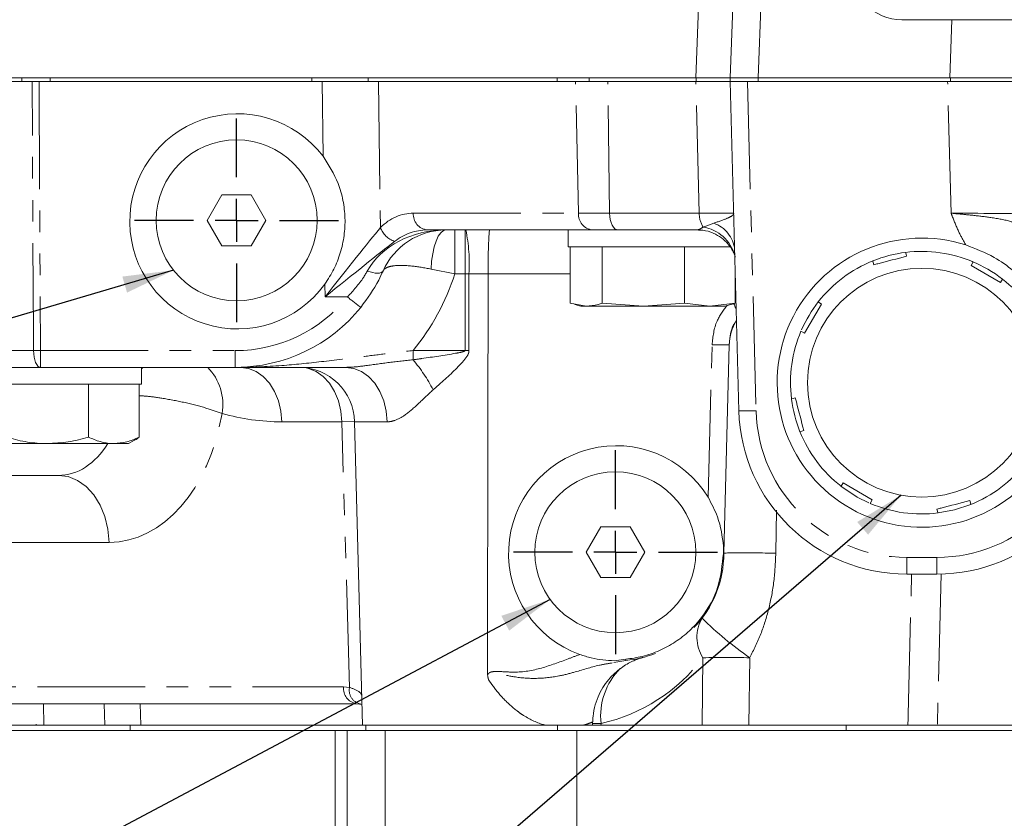
# Model space of a CAD drawing. Units: millimetres. Extents: x 11 to 1180, y 5 to 832.
# Drawn here: x 489 to 547, y 553 to 600 of the extents above; entities that cross this region are included whole.
import ezdxf

# ---------------------------------------------------------------- set-up
doc = ezdxf.new("R2010")
doc.units = ezdxf.units.MM
doc.linetypes.add('PHANTOM', pattern=[12.7, 6.35, -1.27, 1.27, -1.27, 1.27, -1.27])
doc.layers.add('SLD-0', color=7, linetype='Continuous')
doc.dimstyles.new('SLDDIMSTYLE4', dxfattribs={"dimtxt": 0, "dimasz": 3, "dimexe": 0, "dimexo": 0.0625, "dimgap": 0, "dimtad": 0, "dimtih": 1, "dimtoh": 1, "dimdec": 0, "dimrnd": 1e-09, "dimzin": 0, "dimdsep": 46, "dimtxsty": 'Standard', "dimsah": 1, "dimcen": 0.09, "dimadec": 0, "dimazin": 0, "dimtfac": 3, "dimtdec": 0, "dimtofl": 0, "dimtmove": 0, "dimatfit": 3, "dimfxl": 0, "dimfrac": 2, "dimtolj": 1, "dimtzin": 0, "dimarcsym": 0})

# ---------------------------------------------------------------- blocks, each defined once
blk = doc.blocks.new('SW_CENTERMARKSYMBOL_27')
at = {"layer": 'SLD-0', "color": 0}
for p, q in [((0, 2.54), (0, 6.02)), ((0, 0), (0, 1.27)), ((-2.54, 0), (-6.02, 0)), ((0, 0), (-1.27, 0)), ((0, 0), (0, -1.27)), ((0, 0), (1.27, 0)), ((2.54, 0), (6.02, 0)), ((0, -2.54), (0, -6.02))]:
    blk.add_line(p, q, dxfattribs=at)
blk = doc.blocks.new('SW_CENTERMARKSYMBOL_28')
at = {"layer": 'SLD-0', "color": 0}
for p, q in [((0, 2.54), (0, 6.02)), ((0, 0), (0, 1.27)), ((-2.54, 0), (-6.02, 0)), ((0, 0), (-1.27, 0)), ((0, 0), (0, -1.27)), ((0, 0), (1.27, 0)), ((2.54, 0), (6.02, 0)), ((0, -2.54), (0, -6.02))]:
    blk.add_line(p, q, dxfattribs=at)

msp = doc.modelspace()

# ---------------------------------------------------------------- linework, layer by layer
at = {"color": 8, "linetype": 'PHANTOM', "lineweight": 0}
for p, q in [((528.459132, 596.508578), (528.680884, 602.858589)), ((532.353849, 602.858589), (532.132104, 596.508578)), ((543.438584, 596.508578), (543.558516, 599.942998)), ((488.6778, 596.298591), (488.6778, 596.508578)), ((490.352266, 596.508578), (490.352266, 596.298591)), ((505.789817, 596.298591), (505.789817, 596.508578)), ((506.456428, 591.883631), (506.396249, 596.298591)), ((509.106741, 596.508578), (509.106741, 596.298591)), ((509.724141, 596.298591), (509.841621, 587.680132)), ((520.27306, 596.298591), (520.27306, 596.508578)), ((521.520243, 588.524983), (521.353491, 596.298591)), ((522.160769, 596.508578), (522.160769, 596.298591)), ((523.36029, 588.524983), (523.258515, 596.298591)), ((528.65436, 588.524983), (528.450802, 596.298591)), ((528.471701, 596.298591), (528.471701, 596.508578)), ((531.497762, 596.298591), (532.006719, 576.862277)), ((532.134295, 596.508578), (532.134295, 596.298591)), ((543.514058, 588.524983), (543.310501, 596.298591)), ((543.484297, 596.298591), (543.484297, 596.508578)), ((511.778944, 588.524983), (521.520243, 588.524983)), ((521.520243, 588.524983), (523.36029, 588.524983)), ((523.36029, 588.524983), (528.65436, 588.524983)), ((514.225506, 587.535591), (514.225506, 584.938393)), ((514.832624, 587.535591), (514.832624, 584.938393)), ((528.880842, 587.705628), (529.503435, 587.933854)), ((514.225506, 584.938393), (512.823686, 585.227431)), ((514.832624, 584.938393), (514.225506, 584.938393)), ((515.059054, 584.938393), (514.832624, 584.938393)), ((514.836707, 580.412985), (514.832624, 584.938393)), ((516.188302, 584.938393), (515.059054, 584.938393)), ((515.059054, 584.938393), (515.064389, 580.412985)), ((521.044359, 584.938393), (516.188302, 584.938393)), ((506.569647, 583.577962), (506.559223, 584.342809)), ((507.89655, 583.577962), (506.569647, 583.577962)), ((529.172048, 571.755529), (529.407792, 580.758006)), ((486.437805, 580.412985), (489.369877, 580.412985)), ((489.781067, 580.412985), (501.275033, 580.412985)), ((489.781067, 579.423578), (489.781067, 580.412985)), ((501.275033, 579.423578), (501.275033, 580.412985)), ((511.762031, 580.412985), (511.762031, 579.869152)), ((511.762031, 580.412985), (514.836707, 580.412985)), ((507.559449, 576.208026), (504.02055, 576.208026)), ((508.283891, 576.218189), (507.559449, 576.208026)), ((508.011878, 560.532496), (507.559449, 576.208026)), ((510.235124, 576.208026), (508.318767, 576.208026)), ((533.219263, 570.987971), (533.166111, 568.448589)), ((493.824631, 569.088475), (485.808284, 569.088475)), ((540.893671, 568.204985), (542.676546, 568.204985)), ((540.893671, 568.204985), (540.893671, 567.215578)), ((542.676546, 568.204985), (542.676546, 567.215578)), ((542.919968, 567.241819), (542.708885, 558.298589)), ((524.324015, 562.124477), (523.604222, 561.992318)), ((528.81758, 558.298589), (528.872259, 562.280716)), ((531.629853, 562.280716), (531.587191, 558.298589)), ((476.898559, 560.557992), (507.665478, 560.557992)), ((507.665478, 560.557992), (508.011878, 560.532496)), ((489.965819, 559.568585), (489.975557, 558.298589)), ((493.574329, 558.298589), (493.543543, 559.568585)), ((522.856057, 558.397115), (522.853226, 558.298589)), ((507.17713, 557.98109), (507.17713, 551.481084)), ((520.291627, 557.98109), (520.291627, 558.298589))]:
    msp.add_line(p, q, dxfattribs=at)
at = {"color": 7, "linetype": 'Continuous', "lineweight": 15}
for p, q in [((530.482106, 596.508578), (530.703858, 602.858589)), ((540.613626, 599.942998), (561.038625, 599.942998)), ((489.283413, 596.298591), (470.245704, 596.298591)), ((528.459132, 596.508578), (483.222872, 596.508578)), ((489.678406, 596.298591), (489.267648, 596.298591)), ((489.693255, 596.298591), (506.396249, 596.298591)), ((509.106741, 596.298591), (506.416612, 596.298591)), ((520.27306, 596.298591), (509.106741, 596.298591)), ((522.160769, 596.298591), (520.27306, 596.298591)), ((522.51798, 596.298591), (522.160769, 596.298591)), ((522.51798, 596.298591), (523.258515, 596.298591)), ((523.258515, 596.298591), (528.450802, 596.298591)), ((530.482106, 596.298591), (528.450802, 596.298591)), ((528.459132, 596.508578), (530.482106, 596.508578)), ((532.132104, 596.508578), (530.482106, 596.508578)), ((530.991063, 576.862277), (530.482106, 596.298591)), ((530.482106, 596.298591), (531.497762, 596.298591)), ((530.484915, 596.298591), (530.484915, 596.508578)), ((543.310501, 596.298591), (531.497762, 596.298591)), ((543.438584, 596.508578), (532.132104, 596.508578)), ((547.373109, 596.298591), (543.310501, 596.298591)), ((543.438584, 596.508578), (547.500108, 596.508578)), ((500.486598, 589.602442), (499.620572, 588.102446)), ((502.218649, 589.602442), (500.486598, 589.602442)), ((503.084675, 588.102446), (502.218649, 589.602442)), ((499.620572, 588.102446), (500.486598, 586.60245)), ((502.218649, 586.60245), (503.084675, 588.102446)), ((521.041684, 587.535591), (512.61092, 587.535591)), ((520.910107, 587.535591), (520.910107, 586.535589)), ((524.608374, 587.535591), (521.041684, 587.535591)), ((528.530077, 587.535591), (524.608374, 587.535591)), ((500.486598, 586.60245), (502.218649, 586.60245)), ((530.499451, 586.535589), (520.910107, 586.535589)), ((521.044359, 586.535589), (521.044359, 583.211751)), ((522.924163, 586.535589), (522.924163, 583.211751)), ((527.789914, 586.535589), (527.789914, 583.211751)), ((530.775853, 585.080863), (530.775853, 583.211751)), ((544.706013, 585.444675), (544.825435, 585.647316)), ((546.429072, 584.429265), (544.706013, 585.444675)), ((546.54849, 584.631906), (546.429072, 584.429265)), ((521.984265, 583.035589), (521.044359, 583.211751)), ((521.30919, 583.129616), (521.660105, 583.035589)), ((521.984265, 583.035589), (521.660105, 583.035589)), ((521.984265, 583.035589), (525.357038, 583.035589)), ((525.357038, 583.035589), (522.924163, 583.211751)), ((527.789914, 583.211751), (525.357038, 583.035589)), ((525.357038, 583.035589), (529.282883, 583.035589)), ((529.282883, 583.035589), (527.789914, 583.211751)), ((530.775853, 583.211751), (529.282883, 583.035589)), ((529.282883, 583.035589), (530.160107, 583.035589)), ((530.160107, 583.035589), (530.511029, 583.129616)), ((535.874431, 583.162547), (534.859013, 581.439496)), ((535.67179, 583.281965), (535.874431, 583.162547)), ((534.859013, 581.439496), (534.656369, 581.558914)), ((530.42344, 580.758006), (530.101106, 568.448574)), ((530.423336, 580.754043), (530.42344, 580.758006)), ((486.483522, 579.423578), (493.179404, 579.423578)), ((501.275033, 579.423578), (493.179404, 579.423578)), ((495.731108, 578.42359), (495.731108, 579.423578)), ((505.335667, 579.423578), (505.335696, 579.423578)), ((486.112468, 578.42359), (495.731108, 578.42359)), ((492.610909, 578.42359), (492.610909, 575.303183)), ((495.596856, 578.42359), (495.596856, 575.303183)), ((508.318767, 576.208026), (508.787744, 558.298589)), ((486.805261, 574.923591), (490.178042, 574.923591)), ((490.178042, 574.923591), (494.103887, 574.923591)), ((494.103887, 574.923591), (494.981111, 574.923591)), ((494.981111, 574.923591), (495.332033, 575.126187)), ((490.839139, 573.046089), (485.709444, 573.046089)), ((537.021723, 572.405265), (537.141145, 572.607906)), ((537.141145, 572.607906), (538.864203, 571.592496)), ((538.864203, 571.592496), (538.744782, 571.38984)), ((543.724064, 571.015061), (544.676051, 571.32797)), ((542.759411, 570.830078), (543.724064, 571.015061)), ((522.8386, 570.007444), (521.972575, 568.507449)), ((524.570652, 570.007444), (522.8386, 570.007444)), ((525.436677, 568.507449), (524.570652, 570.007444)), ((521.972575, 568.507449), (522.8386, 567.007438)), ((524.570652, 567.007438), (525.436677, 568.507449)), ((530.101106, 568.448574), (530.074962, 568.442942)), ((530.101106, 568.448574), (530.101106, 568.448589)), ((542.676546, 567.215578), (540.893671, 567.215578)), ((522.8386, 567.007438), (524.570652, 567.007438)), ((524.31693, 562.193127), (523.638376, 562.099592)), ((508.411847, 559.568585), (477.644936, 559.568585)), ((495.664515, 559.568585), (495.697774, 558.298589)), ((508.683175, 559.548185), (508.411847, 559.568585)), ((508.602702, 559.548811), (508.755774, 559.519396)), ((489.52593, 558.298589), (489.52593, 558.357448)), ((522.356876, 558.298589), (522.361838, 558.48831)), ((474.435516, 557.98109), (507.17713, 557.98109)), ((495.064244, 558.298589), (485.129811, 558.298589)), ((495.064244, 558.298589), (495.064244, 557.98109)), ((508.787744, 558.298589), (495.064244, 558.298589)), ((507.17713, 557.98109), (507.874906, 557.98109)), ((507.874906, 557.98109), (507.874906, 551.981078)), ((507.874906, 557.98109), (510.122881, 557.98109)), ((519.558922, 558.298589), (508.787744, 558.298589)), ((508.981824, 558.298589), (508.981824, 557.98109)), ((510.122881, 557.98109), (510.122881, 551.981078)), ((510.122881, 557.98109), (511.633985, 557.98109)), ((519.366704, 557.98109), (511.633985, 557.98109)), ((519.366704, 557.98109), (521.437057, 557.98109)), ((520.291627, 558.298589), (519.617275, 558.298589)), ((521.437057, 557.98109), (521.437057, 551.981078)), ((521.437057, 557.98109), (557.660908, 557.98109)), ((522.067152, 558.298589), (521.816858, 558.298589)), ((536.77309, 558.298589), (522.067152, 558.298589)), ((538.250316, 558.298589), (536.77309, 558.298589)), ((537.329279, 557.98109), (537.329279, 558.298589)), ((555.879355, 558.298589), (538.250316, 558.298589))]:
    msp.add_line(p, q, dxfattribs=at)
at = {"color": 8, "linetype": 'PHANTOM', "lineweight": 0, "flags": 128}
for points in [[(489.369877, 580.412985), (489.3642, 581.454859), (489.319943, 589.579941), (489.283413, 596.298591)], [(489.693255, 596.298591), (489.738584, 588.090957), (489.781067, 580.412985)], [(523.36029, 588.524983), (523.372278, 588.330598), (523.402691, 588.144423), (523.450405, 587.973372), (523.513638, 587.823824), (523.590051, 587.701307), (523.676791, 587.610395), (523.770646, 587.554456), (523.868114, 587.535591)], [(513.711401, 587.535591), (513.551474, 587.49275), (513.396688, 587.365599), (513.252005, 587.158234), (513.12209, 586.877302), (513.011098, 586.531849), (512.922608, 586.13296), (512.859464, 585.69345), (512.823686, 585.227431)], [(509.992116, 585.109563), (509.950966, 585.055039), (509.882369, 585.014851), (509.788447, 584.990219), (509.672106, 584.981934), (509.536937, 584.990219), (509.387106, 585.014851), (509.227246, 585.055039), (509.062291, 585.109563)], [(489.781067, 579.423578), (489.702143, 579.442457), (489.626147, 579.498396), (489.555911, 579.589308), (489.494041, 579.711826), (489.442841, 579.861374), (489.404209, 580.032424), (489.379585, 580.218599), (489.369877, 580.412985)], [(495.829724, 579.423578), (495.786593, 579.383479), (495.731108, 579.329909)], [(501.594842, 579.423578), (502.060444, 579.36223), (502.508745, 579.180435), (502.923087, 578.884975), (503.288061, 578.486816), (503.590107, 578.000755), (503.818013, 577.444852), (503.963292, 576.839791), (504.02055, 576.208026)], [(505.454801, 579.39455), (505.599343, 579.36223), (506.047644, 579.180435), (506.461978, 578.884975), (506.826953, 578.486816), (507.129007, 578.000755), (507.356905, 577.444852), (507.502184, 576.839791), (507.559449, 576.208026)], [(507.806331, 579.423578), (508.272529, 579.36223), (508.721397, 579.180435), (509.13626, 578.884975), (509.501703, 578.486816), (509.804137, 578.000755), (510.032326, 577.444852), (510.177792, 576.839791), (510.235124, 576.208026)], [(490.839139, 573.046089), (491.412193, 572.97057), (491.963946, 572.746829), (492.473901, 572.383181), (492.923104, 571.893142), (493.294858, 571.294905), (493.57535, 570.610733), (493.754156, 569.866018), (493.824631, 569.088475)]]:
    msp.add_lwpolyline(points, dxfattribs=at)
at = {"color": 7, "linetype": 'Continuous', "lineweight": 15, "flags": 128}
for points in [[(538.95301, 585.481466), (538.920552, 585.607083), (538.894166, 585.7092)], [(540.83056, 586.209581), (540.856947, 586.107464), (540.889405, 585.981847)], [(516.162187, 561.262638), (516.163126, 562.098579), (516.178035, 575.510905), (516.188302, 584.938393)], [(534.094118, 577.564032), (534.196228, 577.590422), (534.321849, 577.622877)], [(534.822226, 575.686486), (534.696605, 575.654031), (534.594492, 575.627641)], [(537.014399, 572.410987), (537.978977, 571.767599), (538.667288, 571.423397)], [(544.617206, 571.555705), (544.649665, 571.430088), (544.676051, 571.32797)], [(542.739656, 570.827589), (542.71327, 570.929707), (542.680812, 571.055324)]]:
    msp.add_lwpolyline(points, dxfattribs=at)
at = {"color": 7, "linetype": 'Continuous', "lineweight": 15}
for centre, radius in [((501.352627, 588.102446), 4.75), ((541.785108, 578.518584), 6.75), ((523.704627, 568.507446), 4.75)]:
    msp.add_circle(centre, radius, dxfattribs=at)
for centre, radius, start, end in [((540.613627, 602.942996), 3, 180, 270), ((501.399108, 588.043584), 6.35, 37.20958008, 324.35238121), ((513.711404, 583.471584), 4.064, 90, 156.2312263), ((541.785108, 578.518584), 8.5344, 72.28046141, 33.41477947), ((541.785108, 578.518584), 7.75, 66.90230029, 97.07495269), ((541.785108, 578.518584), 7.75, 111.90230029, 142.07495269), ((541.785108, 578.518584), 7.75, 97.07495269, 111.90230029), ((541.785108, 578.518584), 7.75, 52.07495269, 67.53772607), ((541.785108, 578.518584), 7.75, 21.90230029, 52.07495269), ((501.275031, 588.948584), 9.525, 270, 321.09408642), ((541.785108, 578.518584), 7.75, 142.07495269, 156.24846099), ((533.343337, 580.677584), 2.921, 148.55700563, 178.5), ((541.785108, 578.518584), 7.75, 156.90230029, 187.07495269), ((505.0179, 576.121584), 3.302, 1.5, 90), ((541.785108, 578.518584), 7.75, 187.22887328, 201.95057086), ((540.893671, 577.121584), 9.906, 181.5, 270), ((542.676545, 577.121584), 9.906, 270, 358.5), ((541.785108, 578.518584), 7.75, 201.90230029, 232.07495269), ((523.751108, 568.448584), 6.35, 31.38448042, 250.20935321), ((541.785108, 578.518584), 7.75, 291.90230029, 322.07495269), ((541.785108, 578.518584), 7.75, 246.90230029, 277.07495269), ((523.751108, 568.448584), 6.35, 316.26703891, 0), ((523.751108, 568.448584), 6.35, 275.17638733, 291.36082262)]:
    msp.add_arc(centre, radius, start, end, dxfattribs=at)
at = {"color": 8, "linetype": 'PHANTOM', "lineweight": 0}
for centre, radius, start, end in [((512.709336, 588.462848), 0.932465, 176.17922446, 263.94149431), ((522.450619, 588.462834), 0.93245, 176.17828311, 263.94193018), ((530.102064, 588.484172), 1.448279, 178.38524952, 212.51803195), ((511.096716, 588.120813), 1.330212, 199.34687698, 251.45293208), ((505.54149, 585.573224), 9.538713, 356.18396895, 11.87203778), ((528.511005, 585.409397), 2.325824, 15.62841158, 80.85036298), ((528.902871, 586.184586), 1.849491, 6.13167474, 71.0514667), ((501.275031, 589.054968), 13.589, 320.50922322, 342.36609262), ((501.275031, 588.921989), 8.509, 270, 321.09408642), ((515.75695, 592.924295), 12.212282, 229.93568638, 234.6263065), ((529.915616, 590.473573), 9.72883, 267.00792294, 272.99207706), ((489.575472, 616.884998), 36.472592, 269.67702348, 270.32297652), ((504.570208, 573.761339), 9.435449, 27.38724636, 40.34031007), ((514.950548, 471.706208), 108.706837, 89.93999808, 90.06000192), ((497.415586, 577.238898), 3.122611, 350.11691676, 44.39751583), ((504.020553, 589.035021), 12.827, 254.03207268, 270), ((531.498891, 586.561841), 9.712849, 267.00297346, 272.99702654), ((540.893671, 577.094989), 8.89, 181.5, 270), ((542.676545, 577.094989), 8.89, 270, 358.5), ((530.74548, 563.494772), 2.232239, 149.64581781, 212.94775338), ((543.209541, 579.034239), 20.365896, 225.04201287, 235.34857793), ((520.560514, 568.554968), 10.414, 282.73419769, 322.95205862), ((526.455544, 562.379168), 2.146691, 184.97172958, 186.81382046), ((530.251056, 458.621842), 103.668043, 89.23793702, 90.76206298), ((526.804609, 558.836268), 3.972898, 135.04328875, 186.34628002), ((508.565248, 560.460523), 0.905034, 173.81745753, 260.24143063), ((508.832828, 560.371315), 0.836624, 168.89213016, 259.69561818), ((517.551312, 294.398384), 264.052023, 88.84886337, 88.95658615)]:
    msp.add_arc(centre, radius, start, end, dxfattribs=at)
for centre, major_axis, ratio, start_param, end_param in [((511.941338, 583.444989), (-0.317684, 5.075147), 0.69880921, 6.239470447, 6.8245125), ((526.619577, 588.551584), (4.06609, -0.026598), 0.003773842, 5.236506949, 6.283308836), ((543.510577, 588.551584), (4.06609, -0.026601), 0.006534994, 4.713288128, 6.283399222), ((506.56965, 583.471584), (3.995007, 5.065373), 0.010212793, 0.598273649, 1.557847983), ((513.711404, 583.471584), (5.08, 0), 0.8, 1.570796327, 2.726749293), ((512.773311, 583.471584), (-0.672388, 4.021732), 0.86945091, 6.138834119, 6.723876172), ((506.56965, 583.471584), (5.010977, 4.063493), 0.012808462, 0.600835749, 1.560410083), ((493.631651, 579.502468), (-0.357551, 10.411175), 0.678320175, 3.118301289, 4.416926267), ((490.646158, 579.396084), (-0.341762, 6.345998), 0.659525276, 3.106088978, 3.895405434)]:
    msp.add_ellipse(centre, major_axis=major_axis, ratio=ratio, start_param=start_param, end_param=end_param, dxfattribs=at)
at = {"color": 7, "linetype": 'Continuous', "lineweight": 15}
msp.add_ellipse((529.313708, 577.191766), major_axis=(1.016348, 38.812766), ratio=0.026167984, start_param=4.485709347, end_param=4.496568566, dxfattribs=at)
for points, knots in [([(489.283413, 596.298591), (489.392286, 596.298591), (489.526443, 596.298591), (489.666801, 596.298591), (489.693255, 596.298591)], [0, 0, 0, 0, 0.811529031, 1, 1, 1, 1]), ([(506.559223, 584.342809), (506.746689, 584.632678), (507.121751, 585.212616), (507.497491, 586.180285), (507.720015, 587.194676), (507.775836, 588.2407), (507.65307, 589.281605), (507.307486, 590.552144), (506.787339, 591.365918), (506.456428, 591.883631)], [0, 0, 0, 0, 0.128106921, 0.256302324, 0.385274418, 0.514205824, 0.643767918, 0.77336944, 1, 1, 1, 1]), ([(516.188302, 584.938393), (516.189845, 585.23725), (516.192932, 585.834958), (516.212385, 586.620518), (516.239361, 587.209553), (516.266419, 587.485929), (516.283406, 587.534919), (516.289538, 587.535557), (516.28986, 587.535591)], [0, 0, 0, 0, 0.218119848, 0.436235821, 0.654446104, 0.872825186, 0.993306303, 1, 1, 1, 1]), ([(528.603197, 587.517441), (528.690061, 587.518553), (528.989004, 587.52238), (529.47083, 587.368736), (529.972312, 587.087036), (530.342965, 586.742478), (530.588273, 586.398433), (530.720922, 586.1146), (530.768971, 585.947788), (530.770531, 585.936763), (530.771248, 585.93169)], [0, 0, 0, 0, 0.074727208, 0.257173574, 0.421494421, 0.569816433, 0.703946377, 0.82239424, 0.918266802, 1, 1, 1, 1]), ([(548.141458, 584.213571), (547.829683, 584.53024), (547.198591, 585.171239), (545.945318, 586.038692), (544.951115, 586.426399), (544.382621, 586.648093)], [0, 0, 0, 0, 0.29482007, 0.59677251, 1, 1, 1, 1]), ([(540.889405, 585.981847), (540.322596, 585.835379), (539.67473, 585.667965), (539.033266, 585.502205), (538.95301, 585.481466)], [0, 0, 0, 0, 0.874887408, 1, 1, 1, 1]), ([(509.992116, 585.109563), (509.910516, 584.9313), (509.572684, 584.193266), (509.069115, 583.495617), (508.687176, 582.966478)], [0, 0, 0, 0, 0.241537881, 1, 1, 1, 1]), ([(522.924163, 583.211751), (522.845705, 583.185364), (522.53396, 583.080517), (522.219548, 583.054819), (521.984265, 583.035589)], [0, 0, 0, 0, 0.251673045, 1, 1, 1, 1]), ([(530.504078, 583.132357), (530.51616, 583.133971), (530.607233, 583.146134), (530.697533, 583.181273), (530.775853, 583.211751)], [0, 0, 0, 0, 0.132661639, 1, 1, 1, 1]), ([(530.688435, 583.184228), (530.689145, 583.18353), (530.727824, 583.145469), (530.761284, 583.047937), (530.783948, 582.950156), (530.814131, 582.914716), (530.822264, 582.910123), (530.828779, 582.909825), (530.832708, 582.909645)], [0, 0, 0, 0, 0.008867572, 0.482977896, 0.906729876, 0.934236697, 0.960336483, 1, 1, 1, 1]), ([(507.806331, 579.423578), (507.105285, 579.423578), (505.692488, 579.423578), (503.537659, 579.423578), (502.095122, 579.423578), (501.278473, 579.423578), (501.275033, 579.423578)], [0, 0, 0, 0, 0.297886148, 0.600320797, 0.998316585, 1, 1, 1, 1]), ([(534.321849, 577.622877), (534.342588, 577.542623), (534.508351, 576.90116), (534.675761, 576.253295), (534.822226, 575.686486)], [0, 0, 0, 0, 0.125111085, 1, 1, 1, 1]), ([(490.178042, 574.923591), (490.120376, 574.92404), (489.68367, 574.927443), (488.860282, 575.01038), (488.119135, 575.204988), (487.745166, 575.303183)], [0, 0, 0, 0, 0.070088187, 0.530784055, 1, 1, 1, 1]), ([(492.610909, 575.303183), (492.215802, 575.197081), (491.418343, 574.982933), (490.593971, 574.943491), (490.178042, 574.923591)], [0, 0, 0, 0, 0.4954580331, 1, 1, 1, 1]), ([(494.103887, 574.923591), (494.068497, 574.92404), (493.800497, 574.927443), (493.295228, 575.010381), (492.840406, 575.204988), (492.610909, 575.303183)], [0, 0, 0, 0, 0.070089126, 0.53078226, 1, 1, 1, 1]), ([(495.596856, 575.303183), (495.354389, 575.197081), (494.865012, 574.982934), (494.359126, 574.943491), (494.103887, 574.923591)], [0, 0, 0, 0, 0.495459899, 1, 1, 1, 1]), ([(495.324992, 575.131537), (495.336461, 575.134856), (495.429275, 575.161717), (495.518584, 575.237108), (495.596856, 575.303183)], [0, 0, 0, 0, 0.12357462, 1, 1, 1, 1]), ([(529.172048, 571.755529), (529.376764, 571.373894), (529.882349, 570.431369), (530.01137, 569.44253), (530.088149, 568.85408)], [0, 0, 0, 0, 0.404907839, 1, 1, 1, 1]), ([(542.680812, 571.055324), (542.761066, 571.076063), (543.402529, 571.241826), (544.050395, 571.409238), (544.617206, 571.555705)], [0, 0, 0, 0, 0.125110801, 1, 1, 1, 1]), ([(530.074962, 568.442942), (530.009702, 567.777621), (529.876885, 566.423548), (529.029396, 564.887954), (528.093045, 563.850878), (527.253797, 563.187422), (526.314273, 562.680171), (525.326552, 562.329993), (524.645562, 562.237677), (524.31693, 562.193127)], [0, 0, 0, 0, 0.214004361, 0.435545612, 0.549871229, 0.664196398, 0.778700073, 0.893205152, 1, 1, 1, 1]), ([(533.166111, 568.448589), (532.742469, 568.457359), (531.895167, 568.474899), (530.906363, 568.478087), (530.230952, 568.46817), (530.144389, 568.455116), (530.101106, 568.448589)], [0, 0, 0, 0, 0.249978157, 0.4999662267, 0.7499717363, 1, 1, 1, 1]), ([(523.638376, 562.099592), (523.190451, 562.129348), (522.524168, 562.17361), (521.828941, 562.399583), (521.601096, 562.473641)], [0, 0, 0, 0, 0.6722735758, 1, 1, 1, 1]), ([(522.378579, 558.488251), (522.377694, 558.600202), (522.37498, 558.943416), (522.50012, 559.494597), (522.72469, 560.106329), (523.026299, 560.63801), (523.373166, 561.086309), (523.743555, 561.451227), (524.113667, 561.736288), (524.46032, 561.948008), (524.761725, 562.095824), (524.995134, 562.189889), (525.145604, 562.241621), (525.221026, 562.265352), (525.248198, 562.273631), (525.265875, 562.27892), (525.283796, 562.284197), (525.306124, 562.29067), (525.320286, 562.294578), (525.318309, 562.294063), (525.317923, 562.293963)], [0, 0, 0, 0, 0.058119846, 0.178180668, 0.290865234, 0.396391244, 0.49454651, 0.584744599, 0.666005339, 0.736917913, 0.79566272, 0.840201789, 0.868120056, 0.877752568, 0.88357782, 0.889549111, 0.899101596, 0.920165954, 0.984406184, 1, 1, 1, 1]), ([(516.210996, 560.994358), (516.209456, 560.9994), (516.182899, 561.08634), (516.172234, 561.177122), (516.162187, 561.262638)], [0, 0, 0, 0, 0.057996555, 1, 1, 1, 1]), ([(521.816858, 558.298589), (521.498007, 558.298589), (520.930232, 558.298589), (519.976887, 558.298589), (519.558922, 558.298589)], [0, 0, 0, 0, 0.5615803637, 1, 1, 1, 1])]:
    msp.add_open_spline(points, degree=3, knots=knots, dxfattribs=at)
at = {"color": 8, "linetype": 'PHANTOM', "lineweight": 0}
for points, knots in [([(529.503435, 587.933854), (529.789443, 588.029991), (530.254857, 588.186433), (530.558916, 588.343552), (530.667553, 588.445246), (530.686286, 588.49807), (530.685675, 588.524507), (530.685664, 588.524983)], [0, 0, 0, 0, 0.431924969, 0.702862927, 0.849174447, 0.997279819, 1, 1, 1, 1]), ([(543.514058, 588.524983), (543.517268, 588.52468), (543.663134, 588.510913), (544.093814, 588.46998), (544.902713, 588.389975), (546.003836, 588.260327), (546.974722, 588.077886), (547.59233, 587.833373), (548.076572, 587.587075), (548.400824, 587.550813), (548.536942, 587.535591)], [0, 0, 0, 0, 0.001526913, 0.069385365, 0.204793033, 0.391719805, 0.64197028, 0.826540663, 0.927183405, 1, 1, 1, 1]), ([(544.382621, 586.648093), (544.241263, 586.898129), (543.933188, 587.443055), (543.681975, 588.084549), (543.538216, 588.461312), (543.515172, 588.522048), (543.514058, 588.524983)], [0, 0, 0, 0, 0.415663882, 0.905890178, 0.995451341, 1, 1, 1, 1]), ([(528.530077, 587.535591), (528.585265, 587.547997), (528.681388, 587.569604), (528.821272, 587.665002), (528.880842, 587.705628)], [0, 0, 0, 0, 0.574146037, 1, 1, 1, 1]), ([(507.89655, 583.577962), (508.235826, 583.95261), (508.680726, 584.443893), (508.989084, 584.981847), (509.062291, 585.109563)], [0, 0, 0, 0, 0.762590369, 1, 1, 1, 1]), ([(512.823686, 585.227431), (512.430814, 585.297495), (511.582044, 585.448863), (510.715337, 585.45251), (510.266486, 585.351944), (510.072598, 585.234013), (510.0123, 585.154985), (509.992442, 585.110298), (509.992116, 585.109563)], [0, 0, 0, 0, 0.2659388897, 0.5745394758, 0.7800066474, 0.8882612989, 0.9981608067, 1, 1, 1, 1]), ([(529.407792, 580.758006), (529.460473, 581.241968), (529.553393, 582.095604), (530.068355, 582.776073), (530.291364, 583.070756)], [0, 0, 0, 0, 0.56694073, 1, 1, 1, 1]), ([(530.851834, 582.179428), (530.827361, 582.149749), (530.58245, 581.852743), (530.464399, 581.330322), (530.43159, 580.87188), (530.42344, 580.758006)], [0, 0, 0, 0, 0.077018425, 0.770739299, 1, 1, 1, 1]), ([(501.275033, 579.423578), (501.279071, 579.423582), (502.188821, 579.424647), (503.862442, 579.494241), (506.349734, 579.748252), (508.438957, 580.012931), (510.261339, 580.241049), (511.258951, 580.355347), (511.762031, 580.412985)], [0, 0, 0, 0, 0.001218092, 0.274418738, 0.503744199, 0.735055319, 0.86639249, 1, 1, 1, 1]), ([(507.806331, 579.423578), (507.864609, 579.42452), (508.253577, 579.430806), (509.114322, 579.538056), (510.366197, 579.720143), (511.296655, 579.819472), (511.762031, 579.869152)], [0, 0, 0, 0, 0.04436525, 0.296109999, 0.647944278, 1, 1, 1, 1]), ([(511.762031, 579.869152), (511.9352, 579.893589), (512.772112, 580.011693), (513.766128, 580.159513), (514.607111, 580.312957), (514.791598, 580.369841), (514.825112, 580.392714), (514.832897, 580.40067), (514.836342, 580.408051), (514.836606, 580.411616), (514.836707, 580.412985)], [0, 0, 0, 0, 0.167746523, 0.810706281, 0.957910192, 0.988221784, 0.99239697, 0.996601858, 0.998694816, 1, 1, 1, 1]), ([(515.064389, 580.412985), (515.06111, 580.373519), (515.053339, 580.279981), (514.940493, 580.034374), (514.371561, 579.371447), (513.651454, 578.716083), (513.067034, 578.205553), (512.948111, 578.101666)], [0, 0, 0, 0, 0.0366387087, 0.0868363569, 0.2476494093, 0.8469051183, 1, 1, 1, 1]), ([(500.491858, 576.702939), (500.188191, 576.810814), (499.560075, 577.033949), (498.319666, 577.352109), (497.108815, 577.582002), (496.155893, 577.721169), (495.739192, 577.74067), (495.596856, 577.747331)], [0, 0, 0, 0, 0.228842189, 0.47334567, 0.715025864, 0.902659522, 1, 1, 1, 1]), ([(512.948111, 578.101666), (512.673329, 577.841887), (512.12541, 577.323885), (511.388548, 576.631519), (510.79516, 576.311536), (510.431199, 576.217961), (510.298356, 576.21123), (510.235124, 576.208026)], [0, 0, 0, 0, 0.304195837, 0.606569344, 0.851701817, 0.929410584, 1, 1, 1, 1]), ([(533.166729, 568.448589), (533.14345, 567.897035), (533.096544, 566.785706), (532.783282, 565.190114), (532.318754, 563.667127), (531.860674, 562.745242), (531.629853, 562.280716)], [0, 0, 0, 0, 0.257731858, 0.519305221, 0.75778359, 1, 1, 1, 1]), ([(540.967327, 558.298589), (541.020984, 560.506906), (541.093204, 563.479235), (541.164904, 566.451565), (541.183334, 567.215578)], [0, 0, 0, 0, 0.7429584775, 1, 1, 1, 1]), ([(516.162187, 561.262638), (516.164185, 561.266924), (516.180476, 561.301862), (516.223489, 561.362189), (516.328064, 561.430564), (516.482053, 561.464994), (516.952936, 561.477512), (517.916574, 561.367795), (519.368901, 561.626831), (520.627406, 562.103878), (521.373189, 562.387092), (521.601096, 562.473641)], [0, 0, 0, 0, 0.002503771, 0.0204124944, 0.0382644848, 0.0673978946, 0.1024665427, 0.2875047792, 0.5778504254, 0.8709934058, 1, 1, 1, 1]), ([(523.51816, 561.976508), (523.265525, 561.93451), (522.488262, 561.805298), (521.457088, 561.462264), (520.229573, 561.152844), (519.048067, 561.024587), (517.827951, 561.106161), (517.048452, 561.294142), (516.635222, 561.365151), (516.497304, 561.381835), (516.362297, 561.373637), (516.292806, 561.339419), (516.255623, 561.30797), (516.235431, 561.279537), (516.208119, 561.216319), (516.196517, 561.122793), (516.206074, 561.038017), (516.210996, 560.994358)], [0, 0, 0, 0, 0.099409894, 0.305845626, 0.423174837, 0.594490945, 0.765789604, 0.892285465, 0.903084799, 0.927257877, 0.945923803, 0.954001109, 0.956520906, 0.964655441, 0.967086274, 0.983049581, 1, 1, 1, 1]), ([(519.558922, 558.298589), (519.515527, 558.311268), (519.074097, 558.440251), (518.496892, 558.716944), (517.722674, 559.265564), (517.098931, 559.832755), (516.556738, 560.485809), (516.282107, 560.889761), (516.210996, 560.994358)], [0, 0, 0, 0, 0.035623834, 0.362383255, 0.448703694, 0.683037417, 0.917927517, 1, 1, 1, 1]), ([(508.011878, 560.532496), (508.233341, 560.452866), (508.477698, 560.365005), (508.695362, 560.168666), (508.722657, 560.098527), (508.741908, 560.049058)], [0, 0, 0, 0, 0.740317997, 0.816847656, 1, 1, 1, 1]), ([(522.358403, 558.488594), (522.359562, 558.489049), (522.409356, 558.508628), (522.271123, 558.452106), (522.076605, 558.375651), (521.876012, 558.316139), (521.816858, 558.298589)], [0, 0, 0, 0, 0.009583196, 0.411768277, 0.826529913, 1, 1, 1, 1])]:
    msp.add_open_spline(points, degree=3, knots=knots, dxfattribs=at)

# ---------------------------------------------------------------- block references
at = {"layer": 'SLD-0'}
for name, p in [('SW_CENTERMARKSYMBOL_27', (501.352627, 588.102446)), ('SW_CENTERMARKSYMBOL_28', (523.704627, 568.507446))]:
    msp.add_blockref(name, p, dxfattribs=at)

# ---------------------------------------------------------------- leaders
for points in [[(497.626147, 585.156966), (439.536886, 568.04675), (436.536886, 568.04675)], [(540.565204, 571.879734), (439.595265, 484.706517), (436.595265, 484.706517)], [(519.853893, 565.726376), (439.645304, 523.069879), (436.645304, 523.069879)]]:
    msp.add_leader(points, dimstyle='SLDDIMSTYLE4', dxfattribs=at)

doc.saveas('drawing.dxf')
